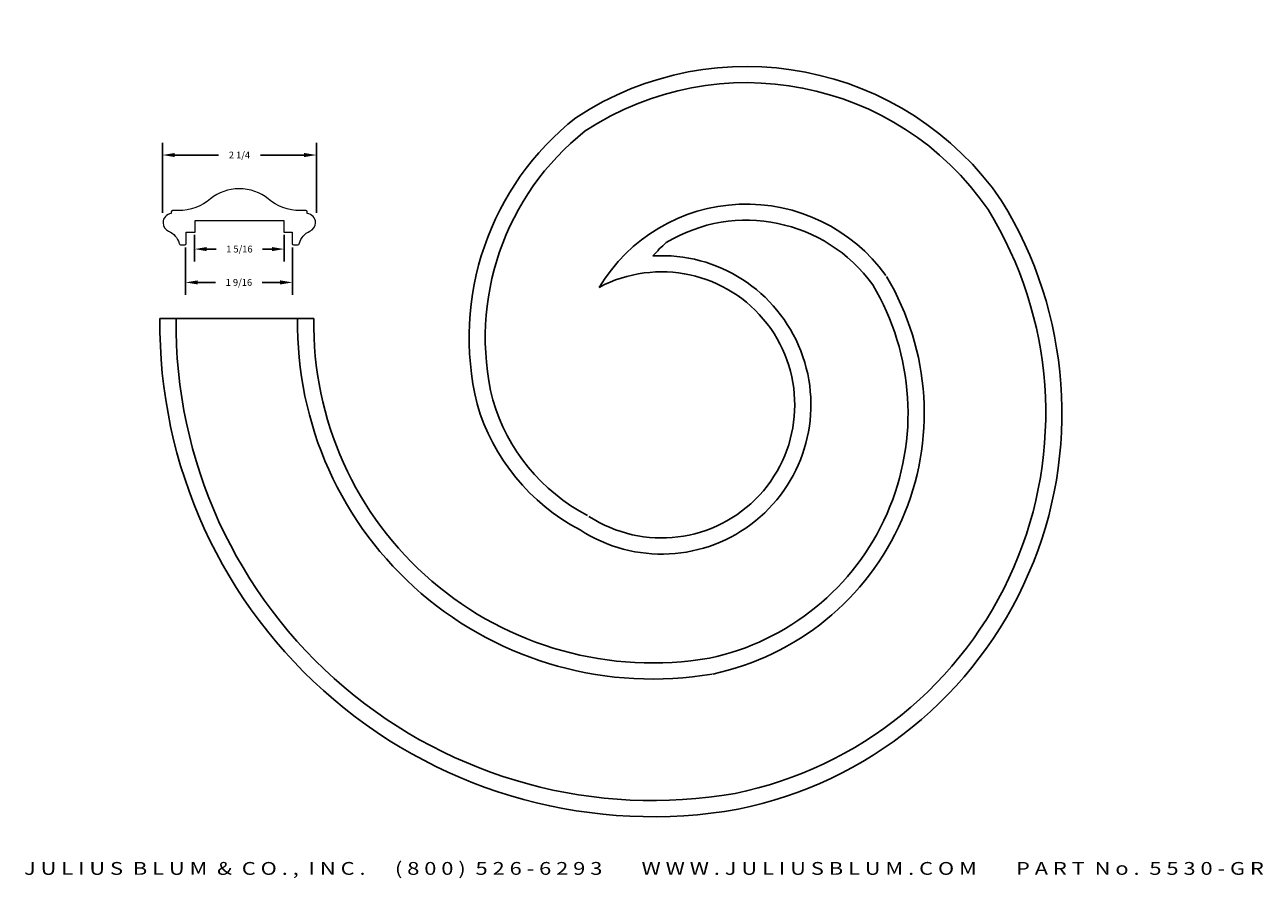
# Model space of a CAD drawing. Extents: x 7.7 to 25.8, y 2.2 to 14.7.
import ezdxf
from ezdxf.enums import TextEntityAlignment as Align

# ---------------------------------------------------------------- set-up
doc = ezdxf.new("R2010")
doc.units = 0
doc.header["$MEASUREMENT"] = 0
doc.layers.get('DEFPOINTS').update_dxf_attribs({"color": 250, "linetype": 'CONTINUOUS'})
doc.layers.add('ADP1DETAIL', color=250, linetype='CONTINUOUS')
doc.layers.add('ADPDIM', color=3, linetype='CONTINUOUS')
doc.styles.add('ARIAL_WIDE', font='ARIAL.TTF', dxfattribs={"width": 1.25})
doc.dimstyles.get("Standard").update_dxf_attribs({"dimtxt": 0.18, "dimasz": 0.18, "dimexe": 0.18, "dimexo": 0.0625, "dimgap": 0.09, "dimtad": 0, "dimtih": 1, "dimtoh": 1, "dimdec": 4, "dimzin": 0, "dimdsep": 46, "dimtxsty": 'STANDARD', "dimcen": 0.09, "dimadec": 0, "dimazin": 0, "dimtfac": 1, "dimtdec": 4, "dimtofl": 0, "dimtmove": 0, "dimatfit": 0, "dimfxl": 1, "dimtolj": 1, "dimtzin": 0, "dimarcsym": 0})

# ---------------------------------------------------------------- blocks, each defined once
blk = doc.blocks.new('*D4')
at = {"layer": 'ADPDIM', "color": 0, "linetype": 'Continuous', "lineweight": -2}
for p, q in [((9.697, 11.956), (9.697, 12.982)), ((11.947, 11.956), (11.947, 12.982)), ((9.877, 12.802), (10.516, 12.802)), ((11.767, 12.802), (11.129, 12.802))]:
    blk.add_line(p, q, dxfattribs=at)
at = {"layer": 'ADPDIM', "color": 0, "linetype": 'Continuous'}
for points in [[(9.877, 12.832), (9.877, 12.772), (9.697, 12.802)], [(11.767, 12.832), (11.767, 12.772), (11.947, 12.802)]]:
    blk.add_solid(points, dxfattribs=at)
at = {"layer": 'DEFPOINTS', "color": 0, "linetype": 'Continuous'}
for p in [(11.947, 12.802), (9.697, 11.893), (11.947, 11.893)]:
    blk.add_point(p, dxfattribs=at)
at = {"layer": 'ADPDIM', "color": 0, "linetype": 'Continuous', "insert": (10.822, 12.802), "char_height": 0.1, "attachment_point": 5}
blk.add_mtext('\\A1;2 1/4', dxfattribs=at)
blk = doc.blocks.new('*D5')
at = {"layer": 'ADPDIM', "color": 0, "linetype": 'Continuous', "lineweight": -2}
for p, q in [((10.164, 11.635), (10.164, 11.246)), ((11.477, 11.635), (11.477, 11.246)), ((10.344, 11.426), (10.481, 11.426)), ((11.297, 11.426), (11.161, 11.426))]:
    blk.add_line(p, q, dxfattribs=at)
at = {"layer": 'ADPDIM', "color": 0, "linetype": 'Continuous'}
for points in [[(10.344, 11.456), (10.344, 11.396), (10.164, 11.426)], [(11.297, 11.456), (11.297, 11.396), (11.477, 11.426)]]:
    blk.add_solid(points, dxfattribs=at)
at = {"layer": 'DEFPOINTS', "color": 0, "linetype": 'Continuous'}
for p in [(10.164, 11.698), (11.477, 11.698), (11.477, 11.426)]:
    blk.add_point(p, dxfattribs=at)
at = {"layer": 'ADPDIM', "color": 0, "linetype": 'Continuous', "insert": (10.821, 11.426), "char_height": 0.1, "attachment_point": 5}
blk.add_mtext('\\A1;1 5/16', dxfattribs=at)
blk = doc.blocks.new('*D6')
at = {"layer": 'ADPDIM', "color": 0, "linetype": 'Continuous', "lineweight": -2}
for p, q in [((10.033, 11.451), (10.033, 10.758)), ((11.596, 11.451), (11.596, 10.758)), ((10.213, 10.938), (10.474, 10.938)), ((11.416, 10.938), (11.154, 10.938))]:
    blk.add_line(p, q, dxfattribs=at)
at = {"layer": 'ADPDIM', "color": 0, "linetype": 'Continuous'}
for points in [[(10.213, 10.968), (10.213, 10.908), (10.033, 10.938)], [(11.416, 10.968), (11.416, 10.908), (11.596, 10.938)]]:
    blk.add_solid(points, dxfattribs=at)
at = {"layer": 'DEFPOINTS', "color": 0, "linetype": 'Continuous'}
for p in [(10.033, 11.514), (11.596, 11.514), (11.596, 10.938)]:
    blk.add_point(p, dxfattribs=at)
at = {"layer": 'ADPDIM', "color": 0, "linetype": 'Continuous', "insert": (10.814, 10.938), "char_height": 0.1, "attachment_point": 5}
blk.add_mtext('\\A1;1 9/16', dxfattribs=at)

msp = doc.modelspace()

# ---------------------------------------------------------------- linework, layer by layer
at = {"layer": 'ADP1DETAIL', "color": 7, "linetype": 'Continuous', "flags": 128}
msp.add_lwpolyline([(9.65921, 10.40937), (11.90921, 10.40937)], dxfattribs=at)
at = {"layer": 'ADP1DETAIL', "color": 7, "linetype": 'Continuous', "extrusion": (0, 0, -1)}
for centre, radius, start, end in [((-18.23515, 9.57173), 4.52557, 56.515567, 145.519714), ((-18.23515, 9.57173), 4.2893, 56.647646, 145.443121), ((-18.27431, 10.13167), 4.09445, 346.270054, 51.73001), ((-18.27431, 10.13167), 3.85817, 346.345001, 51.583598), ((-16.93177, 9.02586), 5.91601, 148.309029, 258.485095), ((-18.23515, 9.57173), 2.51206, 31.009046, 144.212281), ((-18.23515, 9.57173), 2.27578, 58.950577, 144.212281), ((-16.93177, 9.02586), 5.67974, 148.367245, 258.452956), ((-18.27431, 10.13167), 1.84466, 40.331258, 48.886471), ((-16.99456, 9.14599), 2.18322, 86.679374, 303.109473), ((-16.99456, 9.14599), 1.94695, 62.052569, 303.109473), ((-16.93177, 9.02586), 3.66622, 149.209962, 258.022466), ((-16.93177, 9.02586), 3.9025, 149.209962, 258.022466), ((-16.86541, 10.32683), 7.20668, 260.033047, 0.656257), ((-16.86541, 10.32683), 6.9704, 260.059333, 0.656257), ((-16.86541, 10.32683), 5.19316, 260.393529, 0.954137), ((-16.86541, 10.32683), 4.95689, 260.393529, 0.954137), ((-17.21154, 10.00468), 3.03464, 297.676884, 343.835961), ((-17.21154, 10.00468), 2.79836, 297.676884, 343.733741)]:
    msp.add_arc(centre, radius, start, end, dxfattribs=at)
at = {"layer": 'ADPDIM', "color": 7, "lineweight": 0}
msp.add_open_spline([(11.69537, 11.50046), (11.69239, 11.49341), (11.68542, 11.48848), (11.67729, 11.48848), (11.67729, 11.48848), (11.61046, 11.48848), (11.61046, 11.48848), (11.59963, 11.48848), (11.59085, 11.49726), (11.59085, 11.5081), (11.59085, 11.5081), (11.59111, 11.67243), (11.59111, 11.67243), (11.59111, 11.67243), (11.47134, 11.67203), (11.47134, 11.67203), (11.47134, 11.67203), (11.47134, 11.84615), (11.47134, 11.84615), (11.47134, 11.84615), (10.17242, 11.84615), (10.17242, 11.84615), (10.17242, 11.84615), (10.17242, 11.67203), (10.17242, 11.67203), (10.17242, 11.67203), (10.04466, 11.67243), (10.04466, 11.67243), (10.04466, 11.67243), (10.04491, 11.5081), (10.04491, 11.5081), (10.04491, 11.49726), (10.03614, 11.48848), (10.0253, 11.48848), (10.0253, 11.48848), (9.96191, 11.48848), (9.96191, 11.48848), (9.95378, 11.48848), (9.94681, 11.49341), (9.94385, 11.50046), (9.94285, 11.5028), (9.9415, 11.51055), (9.9415, 11.51055), (9.91909, 11.59022), (9.86173, 11.65527), (9.78702, 11.68814), (9.78702, 11.68814), (9.78671, 11.68745), (9.78671, 11.68745), (9.73824, 11.70806), (9.70427, 11.75611), (9.70427, 11.81208), (9.70427, 11.88224), (9.75764, 11.93994), (9.82599, 11.94678), (9.82599, 11.94678), (9.82527, 11.94678), (9.82527, 11.94678), (9.82527, 11.94678), (9.82527, 11.9696), (9.82527, 11.9696), (9.82527, 11.98043), (9.83406, 11.98921), (9.84488, 11.98921), (9.84488, 11.98921), (9.92649, 11.98948), (9.92649, 11.98948), (10.10614, 11.98948), (10.27072, 12.05404), (10.39827, 12.16123), (10.39827, 12.16123), (10.39804, 12.16154), (10.39804, 12.16154), (10.51362, 12.25388), (10.66016, 12.30907), (10.81961, 12.30907), (10.97904, 12.30907), (11.12559, 12.25388), (11.24117, 12.16154), (11.24117, 12.16154), (11.24092, 12.16123), (11.24092, 12.16123), (11.36848, 12.05404), (11.53305, 11.98948), (11.71271, 11.98948), (11.71271, 11.98948), (11.79432, 11.98921), (11.79432, 11.98921), (11.80515, 11.98921), (11.81392, 11.98043), (11.81392, 11.9696), (11.81392, 11.9696), (11.81392, 11.94678), (11.81392, 11.94678), (11.81392, 11.94678), (11.81321, 11.94678), (11.81321, 11.94678), (11.88156, 11.93994), (11.93494, 11.88224), (11.93494, 11.81208), (11.93494, 11.75611), (11.90096, 11.70806), (11.8525, 11.68745), (11.8525, 11.68745), (11.85219, 11.68814), (11.85219, 11.68814), (11.77748, 11.65527), (11.72012, 11.59022), (11.69769, 11.51055), (11.69769, 11.51055), (11.69636, 11.5028), (11.69537, 11.50046)], degree=3, knots=[0, 0, 0, 0, 1, 1, 1, 2, 2, 2, 3, 3, 3, 4, 4, 4, 5, 5, 5, 6, 6, 6, 7, 7, 7, 8, 8, 8, 9, 9, 9, 10, 10, 10, 11, 11, 11, 12, 12, 12, 13, 13, 13, 14, 14, 14, 15, 15, 15, 16, 16, 16, 17, 17, 17, 18, 18, 18, 19, 19, 19, 20, 20, 20, 21, 21, 21, 22, 22, 22, 23, 23, 23, 24, 24, 24, 25, 25, 25, 26, 26, 26, 27, 27, 27, 28, 28, 28, 29, 29, 29, 30, 30, 30, 31, 31, 31, 32, 32, 32, 33, 33, 33, 34, 34, 34, 35, 35, 35, 36, 36, 36, 37, 37, 37, 37], dxfattribs=at)

# ---------------------------------------------------------------- texts
at = {"layer": 'ADPDIM', "style": 'ARIAL_WIDE', "width": 1.25}
msp.add_text('J U L I U S  B L U M  &  C O . ,  I N C .      ( 8 0 0 )  5 2 6 - 6 2 9 3        W W W . J U L I U S B L U M . C O M        P A R T  N o .  5 5 3 0 - G R', height=0.1875, dxfattribs=at).set_placement((16.73603, 2.45756), align=Align.TOP_CENTER)

# ---------------------------------------------------------------- dimensions: what is measured, and where the dimension line sits
at = {"layer": 'ADPDIM', "color": 3, "linetype": 'Continuous'}
for base, p1, p2, picture, middle in [((11.94737, 12.80193), (9.69737, 11.893), (11.94737, 11.893), '*D4', (10.82237, 12.80193)), ((11.47697, 11.42579), (10.16447, 11.69762), (11.47697, 11.69762), '*D5', (10.82072, 11.42579)), ((11.59553, 10.9376), (10.03303, 11.51365), (11.59553, 11.51365), '*D6', (10.81428, 10.9376))]:
    dim = msp.add_linear_dim(base=base, p1=p1, p2=p2, dimstyle='STANDARD', override={"dimtxt": 0.1, "dimlunit": 5, "dimatfit": 3, "dimfrac": 2}, dxfattribs=at)
    dim.commit()
    dim.dimension.update_dxf_attribs({"geometry": picture, "text_midpoint": middle})

doc.saveas('drawing.dxf')
